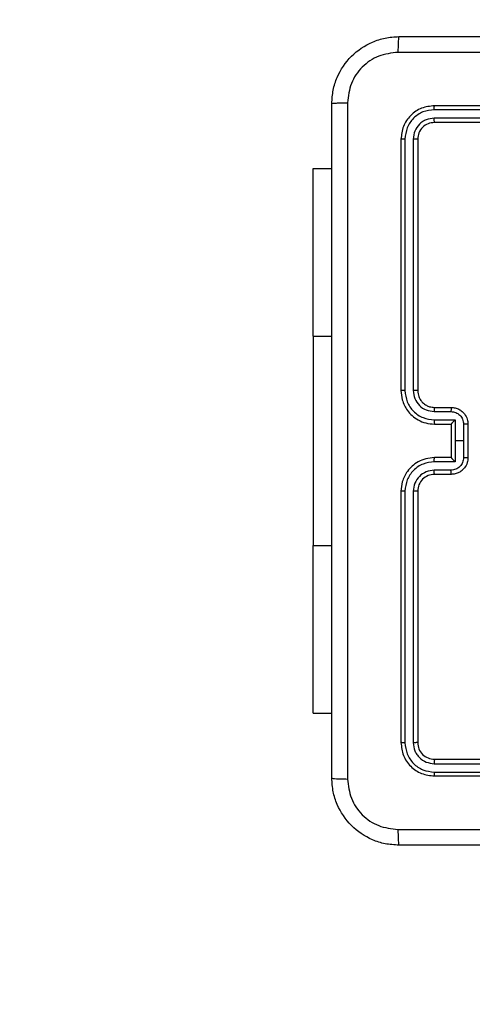
# Model space of a CAD drawing. Units: millimetres. Extents: x -4534 to 4839, y -3372 to 3191.
# Drawn here: x -401 to -347, y 1575 to 1693 of the extents above; entities that cross this region are included whole.
import ezdxf

# ---------------------------------------------------------------- set-up
doc = ezdxf.new("R2010")
doc.units = ezdxf.units.MM
doc.layers.add('Opvangzone', color=7, linetype='Continuous', true_color=0x00a19a)
doc.layers.add('Toestel 2D', color=7, linetype='Continuous', lineweight=20)

# ---------------------------------------------------------------- blocks, each defined once
blk = doc.blocks.new('wd1562')
at = {"color": 7, "linetype": 'Continuous', "lineweight": 25}
for p, q in [((-242.461, 8.34), (-245.461, 8.34)), ((-242.458, 8.293), (-245.46, 8.293)), ((-242.461, 8.14), (-245.461, 8.14)), ((-242.458, 8.193), (-245.46, 8.193)), ((-242.261, 4.94), (-242.261, 7.94)), ((-242.208, 4.941), (-242.208, 7.943)), ((-242.108, 4.941), (-242.108, 7.943)), ((-242.061, 4.94), (-242.061, 7.94)), ((-241.011, 7.59), (-241.236, 7.59)), ((-241.011, 7.59), (-241.011, 5.59)), ((-241.011, 3.09), (-241.011, 5.59)), ((-242.661, 4.74), (-242.461, 4.74)), ((-242.708, 4.591), (-242.458, 4.591)), ((-242.708, 4.34), (-242.708, 4.591)), ((-242.658, 4.691), (-242.458, 4.691)), ((-242.861, 4.14), (-242.861, 4.54)), ((-242.809, 4.34), (-242.809, 4.541)), ((-242.661, 4.54), (-242.461, 4.54)), ((-242.661, 4.54), (-242.661, 4.54)), ((-242.661, 4.14), (-242.661, 4.54)), ((-242.809, 4.14), (-242.809, 4.34)), ((-242.809, 4.34), (-242.708, 4.34)), ((-242.708, 4.09), (-242.708, 4.34)), ((-242.461, 4.14), (-242.661, 4.14)), ((-242.661, 4.14), (-242.661, 4.14)), ((-242.458, 4.09), (-242.708, 4.09)), ((-242.461, 3.94), (-242.661, 3.94)), ((-242.458, 3.99), (-242.658, 3.99)), ((-242.261, 0.74), (-242.261, 3.74)), ((-242.208, 0.738), (-242.208, 3.74)), ((-242.108, 0.738), (-242.108, 3.74)), ((-242.061, 0.74), (-242.061, 3.74)), ((-241.011, 3.09), (-241.011, 1.09)), ((-241.011, 1.09), (-241.236, 1.09)), ((-245.461, 0.54), (-242.461, 0.54)), ((-245.46, 0.488), (-242.458, 0.488)), ((-245.46, 0.388), (-242.458, 0.388)), ((-245.461, 0.34), (-242.461, 0.34))]:
    blk.add_line(p, q, dxfattribs=at)
at = {"color": 8, "linetype": 'Continuous', "lineweight": 25}
for p, q in [((-241.011, 5.59), (-241.236, 5.59)), ((-241.011, 3.09), (-241.236, 3.09))]:
    blk.add_line(p, q, dxfattribs=at)
at = {"color": 7, "linetype": 'Continuous', "lineweight": 25}
blk.add_arc((-242.461, 4.94), 0.2, 269.9976, 359.9998, dxfattribs=at)
for points, knots in [([(-250.086, 9.165), (-249.192, 9.165), (-247.403, 9.165), (-244.718, 9.165), (-242.93, 9.165), (-242.036, 9.165)], [0, 0, 0, 0, 0.333295, 0.666702, 1, 1, 1, 1]), ([(-242.025, 8.978), (-242.025, 9.003), (-242.026, 9.053), (-242.028, 9.114), (-242.032, 9.157), (-242.034, 9.163), (-242.036, 9.165)], [0, 0, 0, 0, 0.250405, 0.500147, 0.750066, 1, 1, 1, 1]), ([(-242.036, 9.165), (-241.981, 9.162), (-241.873, 9.156), (-241.673, 9.091), (-241.456, 8.945), (-241.31, 8.728), (-241.245, 8.527), (-241.239, 8.42), (-241.236, 8.365)], [0, 0, 0, 0, 0.130543, 0.257584, 0.500015, 0.742668, 0.869632, 1, 1, 1, 1]), ([(-242.025, 8.978), (-242.921, 8.978), (-244.714, 8.978), (-247.407, 8.978), (-249.2, 8.978), (-250.096, 8.978)], [0, 0, 0, 0, 0.333337, 0.666663, 1, 1, 1, 1]), ([(-241.423, 8.376), (-241.432, 8.455), (-241.451, 8.612), (-241.589, 8.812), (-241.789, 8.95), (-241.946, 8.969), (-242.025, 8.978)], [0, 0, 0, 0, 0.2499591, 0.5000563, 0.7499644, 1, 1, 1, 1]), ([(-241.423, 0.305), (-241.423, 1.201), (-241.423, 2.994), (-241.423, 5.687), (-241.423, 7.48), (-241.423, 8.376)], [0, 0, 0, 0, 0.333336, 0.666664, 1, 1, 1, 1]), ([(-241.236, 8.365), (-241.239, 8.367), (-241.244, 8.369), (-241.287, 8.373), (-241.348, 8.375), (-241.398, 8.376), (-241.423, 8.376)], [0, 0, 0, 0, 0.249942, 0.499875, 0.749637, 1, 1, 1, 1]), ([(-241.236, 8.365), (-241.236, 7.471), (-241.236, 5.683), (-241.236, 2.998), (-241.236, 1.209), (-241.236, 0.315)], [0, 0, 0, 0, 0.333296, 0.666701, 1, 1, 1, 1]), ([(-242.458, 8.293), (-242.458, 8.3), (-242.458, 8.314), (-242.459, 8.33), (-242.46, 8.339), (-242.46, 8.34), (-242.461, 8.34)], [0, 0, 0, 0, 0.279782, 0.559146, 0.779417, 1, 1, 1, 1]), ([(-242.061, 7.94), (-242.067, 7.993), (-242.079, 8.098), (-242.171, 8.23), (-242.303, 8.322), (-242.408, 8.334), (-242.461, 8.34)], [0, 0, 0, 0, 0.250151, 0.500124, 0.750042, 1, 1, 1, 1]), ([(-242.108, 7.943), (-242.114, 7.988), (-242.125, 8.08), (-242.192, 8.177), (-242.262, 8.236), (-242.343, 8.28), (-242.412, 8.288), (-242.458, 8.293)], [0, 0, 0, 0, 0.249617, 0.499215, 0.62383, 0.749848, 1, 1, 1, 1]), ([(-242.461, 8.14), (-242.46, 8.141), (-242.46, 8.144), (-242.459, 8.158), (-242.458, 8.175), (-242.458, 8.187), (-242.458, 8.193)], [0, 0, 0, 0, 0.279796, 0.558933, 0.779453, 1, 1, 1, 1]), ([(-242.261, 7.94), (-242.264, 7.967), (-242.27, 8.019), (-242.316, 8.085), (-242.382, 8.131), (-242.434, 8.137), (-242.461, 8.14)], [0, 0, 0, 0, 0.250199, 0.500108, 0.749994, 1, 1, 1, 1]), ([(-242.208, 7.943), (-242.212, 7.976), (-242.217, 8.025), (-242.249, 8.083), (-242.291, 8.133), (-242.36, 8.181), (-242.426, 8.189), (-242.458, 8.193)], [0, 0, 0, 0, 0.250156, 0.376153, 0.500773, 0.750401, 1, 1, 1, 1]), ([(-242.261, 7.94), (-242.26, 7.941), (-242.258, 7.942), (-242.243, 7.942), (-242.226, 7.943), (-242.214, 7.943), (-242.208, 7.943)], [0, 0, 0, 0, 0.279796, 0.558878, 0.779301, 1, 1, 1, 1]), ([(-242.108, 7.943), (-242.101, 7.943), (-242.087, 7.943), (-242.071, 7.942), (-242.062, 7.941), (-242.061, 7.941), (-242.061, 7.94)], [0, 0, 0, 0, 0.27984, 0.559114, 0.779417, 1, 1, 1, 1]), ([(-242.461, 4.54), (-242.426, 4.543), (-242.358, 4.548), (-242.267, 4.587), (-242.193, 4.639), (-242.123, 4.717), (-242.071, 4.819), (-242.064, 4.903), (-242.061, 4.94)], [0, 0, 0, 0, 0.167654, 0.323201, 0.466602, 0.597873, 0.823051, 1, 1, 1, 1]), ([(-242.458, 4.591), (-242.412, 4.596), (-242.321, 4.607), (-242.205, 4.687), (-242.125, 4.803), (-242.114, 4.895), (-242.108, 4.941)], [0, 0, 0, 0, 0.25045, 0.500134, 0.750096, 1, 1, 1, 1]), ([(-242.458, 4.691), (-242.426, 4.694), (-242.36, 4.702), (-242.277, 4.76), (-242.22, 4.843), (-242.212, 4.908), (-242.208, 4.941)], [0, 0, 0, 0, 0.250444, 0.500151, 0.750102, 1, 1, 1, 1]), ([(-242.261, 4.94), (-242.26, 4.94), (-242.26, 4.941), (-242.257, 4.941), (-242.252, 4.941), (-242.245, 4.941), (-242.237, 4.941), (-242.228, 4.941), (-242.218, 4.941), (-242.212, 4.941), (-242.208, 4.941)], [0, 0, 0, 0, 0.1251482, 0.2501502, 0.3751745, 0.5000738, 0.6247911, 0.7497099, 0.8750509, 1, 1, 1, 1]), ([(-242.108, 4.941), (-242.102, 4.941), (-242.089, 4.941), (-242.074, 4.941), (-242.063, 4.941), (-242.061, 4.94), (-242.061, 4.94)], [0, 0, 0, 0, 0.250179, 0.499876, 0.749766, 1, 1, 1, 1]), ([(-242.861, 4.54), (-242.859, 4.561), (-242.855, 4.605), (-242.826, 4.657), (-242.79, 4.695), (-242.753, 4.719), (-242.709, 4.737), (-242.677, 4.739), (-242.661, 4.74)], [0, 0, 0, 0, 0.192676, 0.423072, 0.553016, 0.692479, 0.841519, 1, 1, 1, 1]), ([(-242.661, 4.74), (-242.66, 4.739), (-242.66, 4.738), (-242.659, 4.724), (-242.659, 4.708), (-242.658, 4.696), (-242.658, 4.691)], [0, 0, 0, 0, 0.279762, 0.559051, 0.779443, 1, 1, 1, 1]), ([(-242.461, 4.74), (-242.46, 4.74), (-242.46, 4.738), (-242.459, 4.727), (-242.458, 4.71), (-242.458, 4.697), (-242.458, 4.691)], [0, 0, 0, 0, 0.2501792, 0.4998588, 0.74982, 1, 1, 1, 1]), ([(-242.809, 4.541), (-242.806, 4.56), (-242.802, 4.6), (-242.767, 4.649), (-242.717, 4.683), (-242.678, 4.688), (-242.658, 4.691)], [0, 0, 0, 0, 0.250439, 0.500149, 0.750107, 1, 1, 1, 1]), ([(-242.661, 4.54), (-242.661, 4.541), (-242.661, 4.542), (-242.665, 4.545), (-242.67, 4.551), (-242.679, 4.561), (-242.692, 4.574), (-242.703, 4.585), (-242.708, 4.591)], [0, 0, 0, 0, 0.107553, 0.224276, 0.353481, 0.497596, 0.748561, 1, 1, 1, 1]), ([(-242.458, 4.591), (-242.458, 4.584), (-242.458, 4.571), (-242.459, 4.554), (-242.46, 4.543), (-242.46, 4.541), (-242.461, 4.54)], [0, 0, 0, 0, 0.250181, 0.500117, 0.749772, 1, 1, 1, 1]), ([(-242.861, 4.54), (-242.86, 4.54), (-242.86, 4.54), (-242.857, 4.54), (-242.852, 4.541), (-242.846, 4.541), (-242.838, 4.541), (-242.828, 4.541), (-242.819, 4.541), (-242.812, 4.541), (-242.809, 4.541)], [0, 0, 0, 0, 0.1251909, 0.25017, 0.3751388, 0.4998686, 0.6245147, 0.7496674, 0.874938, 1, 1, 1, 1]), ([(-242.861, 4.14), (-242.86, 4.14), (-242.86, 4.14), (-242.857, 4.14), (-242.852, 4.14), (-242.846, 4.14), (-242.838, 4.14), (-242.828, 4.14), (-242.819, 4.14), (-242.812, 4.14), (-242.809, 4.14)], [0, 0, 0, 0, 0.125191, 0.25017, 0.375139, 0.499869, 0.624515, 0.749667, 0.874938, 1, 1, 1, 1]), ([(-242.661, 3.94), (-242.677, 3.942), (-242.709, 3.944), (-242.753, 3.961), (-242.79, 3.986), (-242.826, 4.024), (-242.855, 4.076), (-242.859, 4.12), (-242.861, 4.14)], [0, 0, 0, 0, 0.158481, 0.307521, 0.446984, 0.576928, 0.807324, 1, 1, 1, 1]), ([(-242.658, 3.99), (-242.678, 3.993), (-242.717, 3.997), (-242.767, 4.032), (-242.802, 4.081), (-242.806, 4.121), (-242.809, 4.14)], [0, 0, 0, 0, 0.249893, 0.499852, 0.749561, 1, 1, 1, 1]), ([(-242.708, 4.09), (-242.703, 4.096), (-242.692, 4.107), (-242.679, 4.12), (-242.67, 4.13), (-242.665, 4.135), (-242.661, 4.139), (-242.661, 4.14), (-242.661, 4.14)], [0, 0, 0, 0, 0.251439, 0.502405, 0.646519, 0.775725, 0.892448, 1, 1, 1, 1]), ([(-242.458, 4.09), (-242.458, 4.097), (-242.458, 4.11), (-242.459, 4.127), (-242.46, 4.138), (-242.46, 4.14), (-242.461, 4.14)], [0, 0, 0, 0, 0.250187, 0.500124, 0.749774, 1, 1, 1, 1]), ([(-242.061, 3.74), (-242.064, 3.777), (-242.071, 3.862), (-242.123, 3.964), (-242.193, 4.042), (-242.267, 4.094), (-242.358, 4.133), (-242.426, 4.138), (-242.461, 4.14)], [0, 0, 0, 0, 0.176949, 0.402127, 0.533399, 0.676799, 0.832346, 1, 1, 1, 1]), ([(-242.108, 3.74), (-242.114, 3.786), (-242.125, 3.877), (-242.205, 3.993), (-242.321, 4.074), (-242.412, 4.085), (-242.458, 4.09)], [0, 0, 0, 0, 0.249903, 0.499865, 0.749549, 1, 1, 1, 1]), ([(-242.661, 3.94), (-242.66, 3.941), (-242.66, 3.943), (-242.659, 3.957), (-242.659, 3.973), (-242.658, 3.984), (-242.658, 3.99)], [0, 0, 0, 0, 0.2797616, 0.5590494, 0.7794413, 1, 1, 1, 1]), ([(-242.461, 3.94), (-242.46, 3.941), (-242.46, 3.943), (-242.459, 3.954), (-242.458, 3.971), (-242.458, 3.984), (-242.458, 3.99)], [0, 0, 0, 0, 0.250177, 0.499854, 0.749819, 1, 1, 1, 1]), ([(-242.261, 3.74), (-242.263, 3.765), (-242.267, 3.803), (-242.291, 3.849), (-242.315, 3.879), (-242.34, 3.901), (-242.368, 3.919), (-242.408, 3.936), (-242.441, 3.939), (-242.461, 3.94)], [0, 0, 0, 0, 0.23363, 0.360029, 0.49245, 0.592694, 0.679039, 0.814815, 1, 1, 1, 1]), ([(-242.208, 3.74), (-242.212, 3.773), (-242.22, 3.838), (-242.277, 3.921), (-242.36, 3.979), (-242.426, 3.986), (-242.458, 3.99)], [0, 0, 0, 0, 0.249897, 0.499848, 0.749556, 1, 1, 1, 1]), ([(-242.261, 3.74), (-242.26, 3.74), (-242.26, 3.74), (-242.257, 3.74), (-242.252, 3.74), (-242.245, 3.74), (-242.237, 3.74), (-242.228, 3.74), (-242.218, 3.74), (-242.212, 3.74), (-242.208, 3.74)], [0, 0, 0, 0, 0.125135, 0.250123, 0.375393, 0.499863, 0.624567, 0.749737, 0.875064, 1, 1, 1, 1]), ([(-242.108, 3.74), (-242.102, 3.74), (-242.089, 3.74), (-242.074, 3.74), (-242.063, 3.74), (-242.061, 3.74), (-242.061, 3.74)], [0, 0, 0, 0, 0.250179, 0.499876, 0.749766, 1, 1, 1, 1]), ([(-242.461, 0.54), (-242.434, 0.543), (-242.382, 0.549), (-242.316, 0.596), (-242.27, 0.662), (-242.264, 0.714), (-242.261, 0.74)], [0, 0, 0, 0, 0.2500067, 0.4998913, 0.7497991, 1, 1, 1, 1]), ([(-242.461, 0.34), (-242.408, 0.346), (-242.303, 0.358), (-242.171, 0.451), (-242.079, 0.583), (-242.067, 0.688), (-242.061, 0.74)], [0, 0, 0, 0, 0.249958, 0.499876, 0.749848, 1, 1, 1, 1]), ([(-242.458, 0.488), (-242.426, 0.492), (-242.376, 0.497), (-242.318, 0.529), (-242.268, 0.57), (-242.22, 0.64), (-242.212, 0.705), (-242.208, 0.738)], [0, 0, 0, 0, 0.250161, 0.376181, 0.500791, 0.750391, 1, 1, 1, 1]), ([(-242.458, 0.388), (-242.412, 0.393), (-242.343, 0.401), (-242.262, 0.445), (-242.192, 0.503), (-242.125, 0.601), (-242.114, 0.692), (-242.108, 0.738)], [0, 0, 0, 0, 0.25015, 0.376165, 0.500782, 0.750381, 1, 1, 1, 1]), ([(-242.261, 0.74), (-242.26, 0.74), (-242.258, 0.739), (-242.243, 0.739), (-242.226, 0.738), (-242.214, 0.738), (-242.208, 0.738)], [0, 0, 0, 0, 0.279796, 0.558878, 0.779301, 1, 1, 1, 1]), ([(-242.108, 0.738), (-242.101, 0.738), (-242.087, 0.738), (-242.071, 0.739), (-242.062, 0.74), (-242.061, 0.74), (-242.061, 0.74)], [0, 0, 0, 0, 0.27984, 0.559113, 0.779417, 1, 1, 1, 1]), ([(-242.461, 0.54), (-242.46, 0.539), (-242.46, 0.537), (-242.459, 0.523), (-242.458, 0.506), (-242.458, 0.494), (-242.458, 0.488)], [0, 0, 0, 0, 0.279796, 0.558939, 0.779458, 1, 1, 1, 1]), ([(-242.458, 0.388), (-242.458, 0.381), (-242.458, 0.367), (-242.459, 0.351), (-242.46, 0.342), (-242.46, 0.341), (-242.461, 0.34)], [0, 0, 0, 0, 0.279787, 0.559144, 0.779418, 1, 1, 1, 1]), ([(-241.236, 0.315), (-241.239, 0.261), (-241.245, 0.153), (-241.31, -0.047), (-241.456, -0.264), (-241.673, -0.41), (-241.873, -0.475), (-241.981, -0.481), (-242.036, -0.485)], [0, 0, 0, 0, 0.130356, 0.257319, 0.499988, 0.742414, 0.869438, 1, 1, 1, 1]), ([(-242.025, -0.297), (-241.946, -0.288), (-241.789, -0.269), (-241.589, -0.131), (-241.451, 0.068), (-241.432, 0.226), (-241.423, 0.305)], [0, 0, 0, 0, 0.250035, 0.49994, 0.750036, 1, 1, 1, 1]), ([(-241.236, 0.315), (-241.238, 0.314), (-241.244, 0.311), (-241.287, 0.308), (-241.349, 0.305), (-241.398, 0.305), (-241.423, 0.305)], [0, 0, 0, 0, 0.2504273, 0.5001586, 0.7500771, 1, 1, 1, 1]), ([(-250.096, -0.297), (-249.2, -0.297), (-247.407, -0.297), (-244.714, -0.297), (-242.921, -0.297), (-242.025, -0.297)], [0, 0, 0, 0, 0.333337, 0.666663, 1, 1, 1, 1]), ([(-242.036, -0.485), (-242.034, -0.482), (-242.032, -0.476), (-242.028, -0.433), (-242.026, -0.372), (-242.025, -0.322), (-242.025, -0.297)], [0, 0, 0, 0, 0.249934, 0.499853, 0.749594, 1, 1, 1, 1]), ([(-242.036, -0.485), (-242.93, -0.485), (-244.718, -0.485), (-247.403, -0.485), (-249.192, -0.485), (-250.086, -0.485)], [0, 0, 0, 0, 0.333295, 0.666702, 1, 1, 1, 1])]:
    blk.add_open_spline(points, degree=3, knots=knots, dxfattribs=at)
blk = doc.blocks.new('VPL-06-WD1562')
at = {"layer": 'Opvangzone'}
blk.add_lwpolyline([(-1865.81, 1690.88), (-1865.81, 1492.83, 0.414214), (-365.81, -7.17), (475.18, -7.17, 0.414214), (1975.18, 1492.83), (1975.18, 1690.88, 0.414214), (475.18, 3190.88), (-365.81, 3190.88, 0.414214)], format="xyb", close=True, dxfattribs=at)
at = {"layer": 'Toestel 2D', "xscale": 10, "yscale": 10, "zscale": 10, "rotation": 180}
blk.add_blockref('wd1562', (-2775.92, 1686.03), dxfattribs=at)
blk = doc.blocks.new('VPL-18-RC1562')
blk.add_blockref('VPL-06-WD1562', (0, 0))

msp = doc.modelspace()

# ---------------------------------------------------------------- block references
msp.add_blockref('VPL-18-RC1562', (0, 0))

doc.saveas('drawing.dxf')
